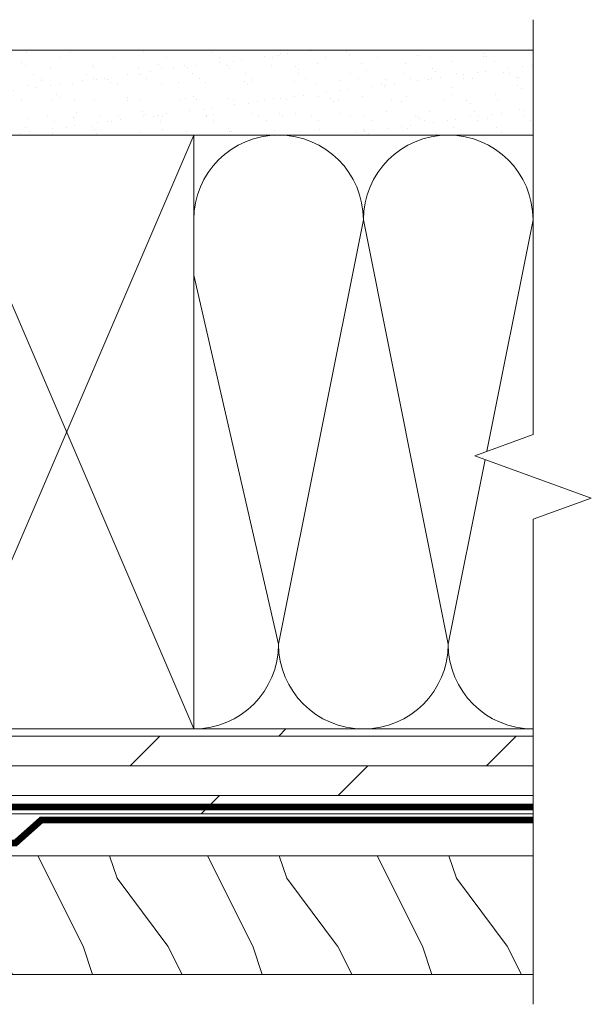
# Model space of a CAD drawing. Extents: x -34 to 272, y 0 to 44.
# Drawn here: x 61 to 65, y 6 to 11 of the extents above; entities that cross this region are included whole.
import ezdxf

# ---------------------------------------------------------------- set-up
doc = ezdxf.new("R2010")
doc.units = 0
doc.header["$LTSCALE"] = 2
doc.header["$MEASUREMENT"] = 0
doc.linetypes.add('DASHED', pattern=[0.414474, 0.276316, -0.138158])
doc.layers.get('0').update_dxf_attribs({"linetype": 'CONTINUOUS'})
doc.layers.add('Wall', color=7, linetype='CONTINUOUS', lineweight=13)

msp = doc.modelspace()

# ---------------------------------------------------------------- hatches: boundary and pattern name
at = {"layer": 'Wall', "transparency": 33554495}
h = msp.add_hatch(dxfattribs=at)
h.set_pattern_fill('AR-SAND', color=256, scale=0.1, angle=180)
h.set_pattern_definition([(217.5, (32.46641, 1.14136), (0.0062993, -0.1926824), [0, -0.152, 0, -0.17, 0, -0.1625]), (187.5, (32.4664, 1.14136), (-0.1769777, -0.2822146), [0, -0.082, 0, -0.137, 0, -0.0525]), (147.5, (32.58941, 1.14136), (-0.3114142, -0.0005659), [0, -0.05, 0, -0.18, 0, -0.235]), (137.5, (32.5894, 1.14136), (-0.3006127, -0.0877676), [0, -0.025, 0, -0.118, 0, -0.135])])
h.paths.add_polyline_path([(64.41546, 10.6342), (64.41546, 11.1342), (59.41546, 11.1342), (59.41546, 10.6342)])
h = msp.add_hatch(dxfattribs=at)
h.set_pattern_fill('DOLMIT', color=256, scale=0.7, angle=180)
h.set_pattern_definition([(180, (32.46641, 1.14136), (-2e-17, -0.175), []), (225, (32.4664, 1.14136), (0.35, -0.35), [0.247487, -0.494975])])
h.paths.add_polyline_path([(64.41546, 6.6342), (64.41546, 7.1342), (59.41546, 7.1342), (59.41546, 6.6342)])
h = msp.add_hatch(dxfattribs=at)
h.set_pattern_fill('WOOD6', color=256, angle=90, pattern_type=2)
h.set_pattern_definition([(306.8699, (70.96217, -7.74681), (-2.0000001, 3), [0.5, -4.5]), (296.565, (71.26217, -7.1468), (1.000001, -0.999999), [1.118034, -1.118034]), (288.435, (71.76217, -7.1468), (0.9999984, -2.0000004), [0.632456, -2.52982])])
h.paths.add_polyline_path([(64.41546, 6.38715), (64.41546, 5.68779), (60.81911, 5.68781), (60.81911, 6.38721)])

# ---------------------------------------------------------------- linework, layer by layer
at = {"const_width": 0.04}
msp.add_lwpolyline([(59.41546, 6.6742), (64.41546, 6.6742)], dxfattribs=at)
at = {"linetype": 'DASHED', "const_width": 0.04}
msp.add_lwpolyline([(60.75984, 6.46173), (61.36433, 6.46173), (61.51708, 6.5975), (64.41546, 6.5975)], dxfattribs=at)
at = {"layer": 'Wall'}
for p, q in [((62.41546, 10.6342), (60.91546, 7.1342)), ((62.41546, 7.1342), (60.91546, 10.6342)), ((62.91546, 7.6342), (63.41546, 10.1342)), ((63.41546, 10.1342), (63.91546, 7.6342)), ((64.41546, 10.1342), (64.14271, 8.77045)), ((62.91546, 7.6342), (62.41546, 9.80859)), ((64.13312, 8.72249), (63.91546, 7.6342))]:
    msp.add_line(p, q, dxfattribs=at)
at = {"layer": 'Wall', "linetype": 'Continuous'}
msp.add_lwpolyline([(64.41546, 11.3142), (64.41546, 8.86972), (64.07203, 8.74472), (64.7589, 8.49472), (64.41546, 8.36972), (64.41546, 5.51137)], dxfattribs=at)
at = {"layer": 'Wall'}
for points in [[(64.41546, 11.1342), (64.41546, 10.6342), (59.41546, 10.6342), (59.41546, 11.1342)], [(62.41546, 7.1342), (62.41546, 10.6342), (60.91546, 10.6342), (60.91546, 7.1342)], [(64.41546, 6.6342), (64.41546, 7.1342), (59.41546, 7.1342), (59.41546, 6.6342)]]:
    msp.add_lwpolyline(points, close=True, dxfattribs=at)
for points in [[(64.41546, 6.38721), (60.81911, 6.38721)], [(60.81911, 5.68781), (64.41546, 5.68779)]]:
    msp.add_lwpolyline(points, dxfattribs=at)
for centre, start, end in [((62.91546, 10.1342), 0, 180), ((63.91546, 10.1342), 360, 180), ((62.41546, 7.6342), 270, 0), ((63.41546, 7.6342), 180, 0), ((64.41546, 7.6342), 180, 270)]:
    msp.add_arc(centre, 0.5, start, end, dxfattribs=at)

doc.saveas('drawing.dxf')
